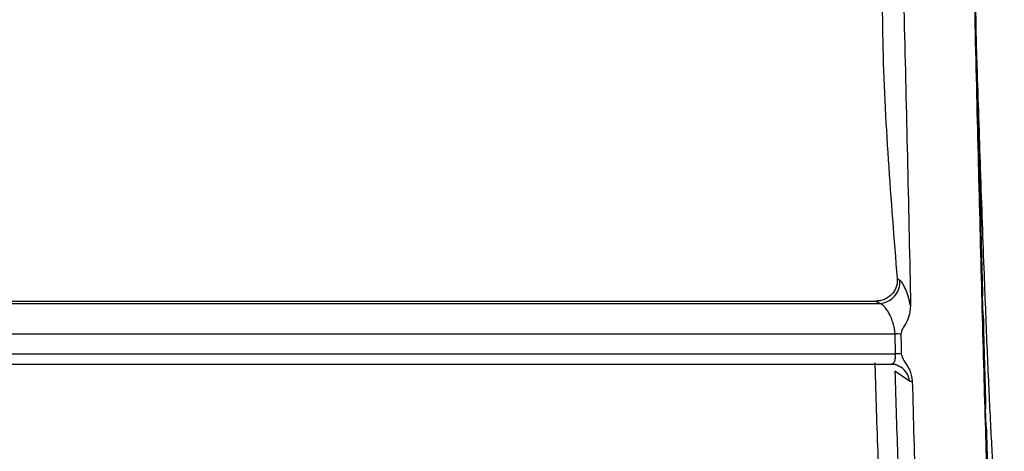
# Model space of a CAD drawing. Units: millimetres. Extents: x 10 to 416, y 10 to 287.
# Drawn here: x 129 to 141, y 204 to 210 of the extents above; entities that cross this region are included whole.
import ezdxf

# ---------------------------------------------------------------- set-up
doc = ezdxf.new("R2010")
doc.units = ezdxf.units.MM

msp = doc.modelspace()

# ---------------------------------------------------------------- linework, layer by layer
at = {"color": 7, "linetype": 'Continuous', "lineweight": 25}
for p, q in [((140.6389, 209.5564), (140.6533, 209.0626)), ((140.6389, 209.5564), (140.6407, 209.5564)), ((140.6544, 209.0348), (140.6467, 209.2902)), ((140.6919, 207.5093), (140.6842, 207.7557)), ((139.6954, 206.499), (139.7258, 206.4796)), ((122.0112, 206.2288), (139.4388, 206.2288)), ((139.4844, 206.2003), (139.4388, 206.2288)), ((140.7294, 206.0601), (140.7217, 206.2914)), ((122.0112, 206.2003), (139.4844, 206.2003)), ((121.6107, 205.8339), (139.6696, 205.8339)), ((139.675, 205.5956), (139.6696, 205.8339)), ((121.6107, 205.5956), (139.675, 205.5956)), ((121.9381, 205.471), (139.6771, 205.471)), ((139.843, 205.2665), (139.6674, 205.3864)), ((140.7669, 204.7228), (140.7592, 204.9334))]:
    msp.add_line(p, q, dxfattribs=at)
at = {"color": 8, "linetype": 'Continuous', "lineweight": 25, "flags": 128}
msp.add_lwpolyline([(139.6498, 205.471), (139.6877, 205.4613), (139.6953, 205.4585)], dxfattribs=at)
at = {"color": 7, "linetype": 'Continuous', "lineweight": 25}
for centre, radius, start, end in [((139.4705, 206.4563), 0.2564, 273.1157, 5.22041), ((139.6786, 205.3269), 0.5071, 83.09246, 91.01613), ((139.6835, 205.1123), 0.4834, 82.6982, 91.01395)]:
    msp.add_arc(centre, radius, start, end, dxfattribs=at)
at = {"color": 8, "linetype": 'Continuous', "lineweight": 25}
msp.add_arc((139.6082, 205.2392), 0.2363, 6.62792, 56.44507, dxfattribs=at)
at = {"color": 7, "linetype": 'Continuous', "lineweight": 25}
for centre, major_axis, ratio, start_param, end_param in [((140.6169, 210.607), (-0.2276, 10), 0.0000181, 1.5715899, 1.7028623), ((140.6544, 210.607), (-0.2248, 10), 0.0035765, 1.7285899, 1.859862), ((140.6919, 210.607), (-0.2164, 10), 0.0070471, 1.8855975, 2.0168695), ((140.7294, 210.607), (-0.2027, 10), 0.0103446, 2.0426201, 2.1738919), ((140.7669, 210.607), (-0.1841, 10), 0.013388, 2.199663, 2.3309349)]:
    msp.add_ellipse(centre, major_axis=major_axis, ratio=ratio, start_param=start_param, end_param=end_param, dxfattribs=at)
for points, knots in [([(140.9834, 200.6136), (140.9827, 200.6114), (140.9684, 200.5647), (140.9409, 200.7376), (140.9007, 201.1545), (140.8608, 201.8661), (140.8203, 202.825), (140.7799, 203.9976), (140.739, 205.3688), (140.6989, 206.8758), (140.6586, 208.5031), (140.6189, 210.1751), (140.5785, 211.8747), (140.5382, 213.5231), (140.4974, 215.1033), (140.4572, 216.5422), (140.4169, 217.8248), (140.3771, 218.8915), (140.3368, 219.7329), (140.3015, 220.2331), (140.2668, 220.5457), (140.2458, 220.5799), (140.2332, 220.6004)], [0, 0, 0, 0, 0.002662, 0.0571376, 0.1100779, 0.1645535, 0.2174937, 0.2719691, 0.3249097, 0.3793856, 0.4323262, 0.4868021, 0.5397422, 0.5942175, 0.6471579, 0.7016336, 0.7545743, 0.8090503, 0.8619904, 0.9164658, 0.9497215, 1, 1, 1, 1]), ([(139.495, 219.3886), (139.5098, 219.095), (139.5395, 218.5079), (139.5769, 217.3392), (139.6095, 215.9937), (139.6436, 214.4934), (139.688, 212.8822), (139.7369, 211.2068), (139.782, 209.5162), (139.8222, 207.8046), (139.8448, 206.7307), (139.8566, 206.1741)], [0, 0, 0, 0, 0.1101788, 0.2203574, 0.3305325, 0.4407075, 0.5508813, 0.6610556, 0.7712489, 0.8814419, 1, 1, 1, 1]), ([(139.5693, 212.1542), (139.5355, 211.2204), (139.467, 209.333), (139.6187, 207.4503), (139.6954, 206.499)], [0, 0, 0, 0, 0.4947324, 1, 1, 1, 1]), ([(140.901, 203.5045), (140.8946, 203.5783), (140.8828, 203.7135), (140.8667, 203.943), (140.8538, 204.1466), (140.8433, 204.3266), (140.831, 204.5476), (140.8158, 204.8402), (140.7977, 205.2235), (140.7796, 205.6374), (140.7616, 206.0793), (140.7345, 206.7803), (140.6998, 207.7588), (140.6712, 208.6405), (140.6576, 209.0626)], [0, 0, 0, 0, 0.07975296, 0.1462401, 0.19945838, 0.23940539, 0.27648604, 0.35038564, 0.42428511, 0.49818444, 0.57208362, 0.64598267, 0.83050125, 1, 1, 1, 1]), ([(139.6954, 206.499), (139.6961, 206.4823), (139.6974, 206.4488), (139.6853, 206.3983), (139.6631, 206.3499), (139.6298, 206.3073), (139.589, 206.2727), (139.5419, 206.2478), (139.4913, 206.2313), (139.4561, 206.2297), (139.4388, 206.2288)], [0, 0, 0, 0, 0.1199695, 0.2401235, 0.370114, 0.4998764, 0.6248471, 0.7498727, 0.8778031, 1, 1, 1, 1]), ([(139.8566, 206.1741), (139.8468, 206.213), (139.8273, 206.2906), (139.7936, 206.3816), (139.7589, 206.4499), (139.7369, 206.4697), (139.7258, 206.4796)], [0, 0, 0, 0, 0.2514989, 0.5013015, 0.7504432, 1, 1, 1, 1]), ([(139.6696, 205.8339), (139.6681, 205.8513), (139.6652, 205.8872), (139.6517, 205.9475), (139.6317, 206.0104), (139.6068, 206.0671), (139.5774, 206.1175), (139.5439, 206.1611), (139.5115, 206.1895), (139.4915, 206.1974), (139.4844, 206.2003)], [0, 0, 0, 0, 0.11092226, 0.22930858, 0.35643489, 0.49333238, 0.60492074, 0.74633501, 0.91069904, 1, 1, 1, 1]), ([(139.8566, 206.1741), (139.8518, 206.1277), (139.8431, 206.0435), (139.792, 205.9434), (139.7467, 205.8787), (139.7412, 205.8416), (139.7396, 205.8303)], [0, 0, 0, 0, 0.3796487, 0.6891066, 0.9057349, 1, 1, 1, 1]), ([(139.7396, 205.8303), (139.7405, 205.7903), (139.7418, 205.7304), (139.7436, 205.651), (139.7445, 205.6115), (139.745, 205.5918)], [0, 0, 0, 0, 0.4999518, 0.74997, 1, 1, 1, 1]), ([(139.745, 205.5918), (139.7485, 205.578), (139.7657, 205.5106), (139.8563, 205.416), (139.8705, 205.314), (139.8771, 205.2663)], [0, 0, 0, 0, 0.1199934, 0.587979, 1, 1, 1, 1]), ([(139.426, 205.4873), (139.4333, 205.2448), (139.4468, 204.7977), (139.4728, 204.138), (139.5067, 203.3968), (139.5449, 202.7006), (139.5699, 202.3478), (139.5805, 202.1979)], [0, 0, 0, 0, 0.1667716, 0.3075199, 0.5002778, 0.7877995, 1, 1, 1, 1]), ([(139.6015, 205.4741), (139.6135, 205.471), (139.6287, 205.467), (139.6393, 205.4777), (139.6416, 205.48)], [0, 0, 0, 0, 0.7878593, 1, 1, 1, 1]), ([(139.6399, 205.4764), (139.6573, 205.4717), (139.6942, 205.4617), (139.7238, 205.4447), (139.7395, 205.4357)], [0, 0, 0, 0, 0.4731048, 1, 1, 1, 1]), ([(139.6674, 205.3864), (139.6787, 205.019), (139.7013, 204.2842), (139.743, 203.3595), (139.7846, 202.5757), (139.8095, 202.2099), (139.8219, 202.027)], [0, 0, 0, 0, 0.2499015, 0.4999034, 0.7499422, 1, 1, 1, 1]), ([(139.8771, 205.2663), (139.8719, 205.2631), (139.8615, 205.2568), (139.8491, 205.2633), (139.843, 205.2665)], [0, 0, 0, 0, 0.5014637, 1, 1, 1, 1]), ([(139.8771, 205.2663), (139.8895, 204.8059), (139.9141, 203.8852), (139.96, 202.7335), (140.0064, 201.7949), (140.0489, 201.1184), (140.0793, 200.7352), (140.0967, 200.6878), (140.1027, 200.6715)], [0, 0, 0, 0, 0.1810254, 0.3620515, 0.5431034, 0.7241549, 0.9052501, 1, 1, 1, 1])]:
    msp.add_open_spline(points, degree=3, knots=knots, dxfattribs=at)
at = {"color": 8, "linetype": 'Continuous', "lineweight": 25}
msp.add_open_spline([(139.6416, 205.48), (139.6471, 205.4839), (139.6612, 205.4938), (139.6742, 205.5328), (139.6747, 205.5749), (139.675, 205.5956)], degree=3, knots=[0, 0, 0, 0, 0.2491441, 0.6316118, 1, 1, 1, 1], dxfattribs=at)

doc.saveas('drawing.dxf')
